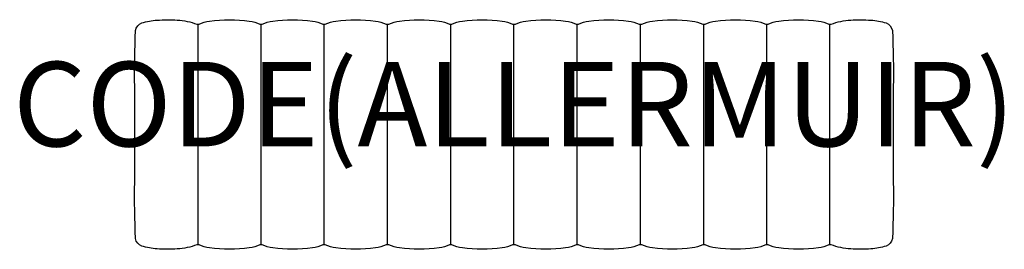
# Model space of a CAD drawing. Units: millimetres. Extents: x -1173 to 1163, y -11 to 533.
import ezdxf
from ezdxf.enums import TextEntityAlignment as Align

# ---------------------------------------------------------------- set-up
doc = ezdxf.new("R2010")
doc.units = ezdxf.units.MM
doc.header["$MEASUREMENT"] = 0
doc.layers.add('(Allermuir) Furniture 2D', color=7, linetype='Continuous')
doc.layers.add('(Allermuir) Furniture Text', color=6, linetype='Continuous')
doc.styles.add('Senator', font='swiss.ttf', dxfattribs={"height": 200})

msp = doc.modelspace()

# ---------------------------------------------------------------- linework, layer by layer
at = {"layer": '(Allermuir) Furniture 2D'}
msp.add_lwpolyline([(0, 0), (-3.4, 0, -0.088731), (-28.4, -7.5, -0.06856), (-122.5, -7.5, -0.088696), (-147.6, 0), (-150.1, 0), (-152.7, 0, -0.088696), (-177.7, -7.5, -0.06856), (-271.8, -7.5, -0.088731), (-296.8, 0), (-300.2, 0), (-303.6, 0, -0.088731), (-328.7, -7.5, -0.06856), (-422.7, -7.5, -0.088696), (-447.8, 0), (-450.4, 0), (-453.3, 0, -0.085519), (-478.3, -7.5, -0.06856), (-572.4, -7.5, -0.088696), (-597.5, 0), (-600.1, 0), (-602.9, 0, -0.088465), (-628, -7.5, -0.06856), (-722.1, -7.5, -0.088696), (-747.1, 0), (-752.4, 0, -0.08497), (-798.9, -9.7, -0.036261), (-846.7, -9.7, -0.067217), (-883.1, -3, -0.259835), (-898, 14.6, -0.013812), (-900, 148.3), (-900, 261.1), (-900, 373.9, -0.013812), (-898, 507.5, -0.259835), (-883.1, 525.1, -0.067217), (-846.7, 531.8, -0.036261), (-798.9, 531.9, -0.08497), (-752.4, 522.1), (-747.1, 522.1, -0.088696), (-722.1, 529.6, -0.06856), (-628, 529.6, -0.088465), (-602.9, 522.1), (-600.1, 522.1), (-597.5, 522.1, -0.088696), (-572.4, 529.6, -0.06856), (-478.3, 529.6, -0.085519), (-453.3, 522.1), (-450.4, 522.1), (-447.8, 522.1, -0.088696), (-422.7, 529.6, -0.06856), (-328.7, 529.6, -0.088731), (-303.6, 522.1), (-300.2, 522.1), (-296.8, 522.1, -0.088731), (-271.8, 529.6, -0.06856), (-177.7, 529.6, -0.088696), (-152.7, 522.1), (-150.1, 522.1), (-147.6, 522.1, -0.088696), (-122.5, 529.6, -0.06856), (-28.4, 529.6, -0.088731), (-3.4, 522.1), (0, 522.1), (3.4, 522.1, -0.088731), (28.4, 529.6, -0.06856), (122.5, 529.6, -0.088696), (147.6, 522.1), (150.1, 522.1), (152.7, 522.1, -0.088696), (177.7, 529.6, -0.06856), (271.8, 529.6, -0.088731), (296.8, 522.1), (300.2, 522.1), (303.6, 522.1, -0.088731), (328.7, 529.6, -0.06856), (422.7, 529.6, -0.088696), (447.8, 522.1), (450.4, 522.1), (453.3, 522.1, -0.085519), (478.3, 529.6, -0.06856), (572.4, 529.6, -0.088696), (597.5, 522.1), (600.1, 522.1), (602.9, 522.1, -0.088465), (628, 529.6, -0.06856), (722.1, 529.6, -0.088696), (747.1, 522.1), (752.4, 522.1, -0.08497), (798.9, 531.9, -0.036261), (846.7, 531.8, -0.067217), (883.1, 525.1, -0.259835), (898, 507.5, -0.013812), (900, 373.9), (900, 261.1), (900, 148.3, -0.013812), (898, 14.6, -0.259835), (883.1, -3, -0.067217), (846.7, -9.7, -0.036261), (798.9, -9.7, -0.08497), (752.4, 0), (747.1, 0, -0.088696), (722.1, -7.5, -0.06856), (628, -7.5, -0.088465), (602.9, 0), (600.1, 0), (597.5, 0, -0.088696), (572.4, -7.5, -0.06856), (478.3, -7.5, -0.085519), (453.3, 0), (450.4, 0), (447.8, 0, -0.088696), (422.7, -7.5, -0.06856), (328.7, -7.5, -0.088731), (303.6, 0), (300.2, 0), (296.8, 0, -0.088731), (271.8, -7.5, -0.06856), (177.7, -7.5, -0.088696), (152.7, 0), (150.1, 0), (147.6, 0, -0.088696), (122.5, -7.5, -0.06856), (28.4, -7.5, -0.088731), (3.4, 0)], format="xyb", close=True, dxfattribs=at)
for points in [[(-749.7, 0), (-749.7, 261.1), (-749.7, 522.1)], [(-600.1, 0), (-600.1, 261.1), (-600.1, 522.1)], [(-450.4, 0), (-450.4, 261.1), (-450.4, 522.1)], [(-300.2, 0), (-300.2, 261.1), (-300.2, 522.1)], [(-150.1, 0), (-150.1, 261.1), (-150.1, 522.1)], [(0, 0), (0, 261.1), (0, 522.1)], [(150.1, 0), (150.1, 261.1), (150.1, 522.1)], [(300.2, 0), (300.2, 261.1), (300.2, 522.1)], [(450.4, 0), (450.4, 261.1), (450.4, 522.1)], [(600.1, 0), (600.1, 261.1), (600.1, 522.1)], [(749.7, 0), (749.7, 261.1), (749.7, 522.1)]]:
    msp.add_lwpolyline(points, dxfattribs=at)

# ---------------------------------------------------------------- texts
at = {"layer": '(Allermuir) Furniture Text', "style": 'Senator', "flags": 8}
msp.add_attdef('CODE(ALLERMUIR)', text='HAB300M', height=200, dxfattribs=at).set_placement((-0.1, 333), align=Align.MIDDLE_CENTER)

doc.saveas('drawing.dxf')
